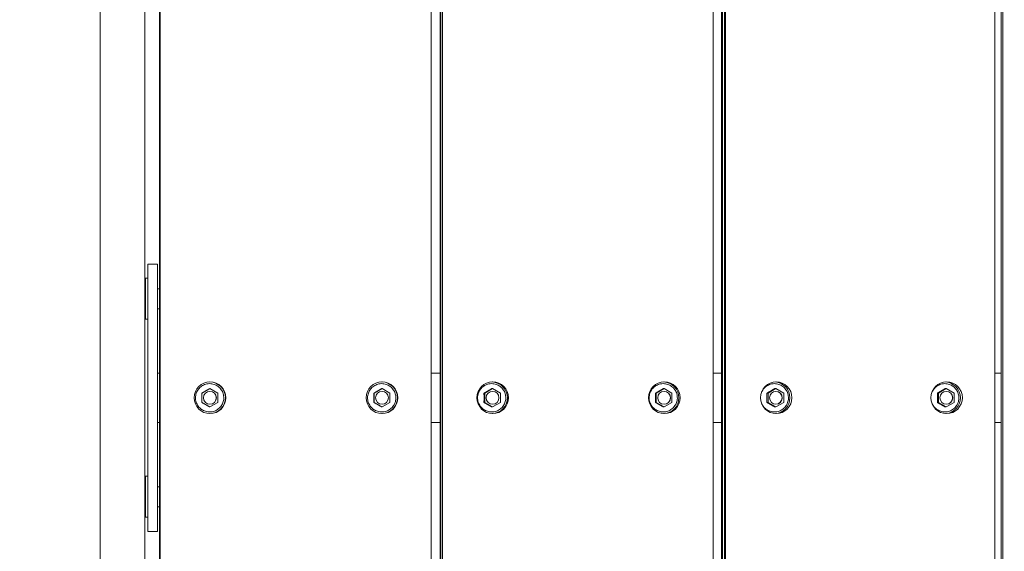
# Model space of a CAD drawing. Units: millimetres. Extents: x 7748 to 22650, y 4753 to 18284.
# Drawn here: x 15009 to 15507, y 13200 to 13468 of the extents above; entities that cross this region are included whole.
import ezdxf

# ---------------------------------------------------------------- set-up
doc = ezdxf.new("R2010")
doc.units = ezdxf.units.MM
doc.header["$LTSCALE"] = 75
doc.layers.add('Dimension (ISO)', color=7, linetype='Continuous', lineweight=18)
doc.layers.add('Visible (ISO)', color=7, linetype='Continuous', lineweight=18)
doc.layers.add('Fall Zone', color=5, linetype='Continuous', lineweight=20, true_color=0x0000ff)
doc.styles.add('Note Text (ISO)', font='tahoma.ttf')
doc.dimstyles.new('Aplay Dimension Styles M', dxfattribs={"dimscale": 75, "dimtxt": 2.5, "dimasz": 2.5, "dimexe": 3.175, "dimexo": 2, "dimgap": 0.762, "dimtad": 1, "dimdec": 1, "dimlfac": 0.001, "dimrnd": 1e-08, "dimzin": 0, "dimdsep": 46, "dimtxsty": 'Note Text (ISO)', "dimcen": 0.09, "dimdle": 10, "dimclrd": 256, "dimclre": 256, "dimclrt": 7, "dimadec": 0, "dimazin": 0, "dimtfac": 1.402080059051514, "dimtofl": 0, "dimtmove": 0, "dimatfit": 3, "dimfxl": 1, "dimtolj": 1, "dimtzin": 0, "dimlwd": -1, "dimlwe": -1, "dimarcsym": 0})

# ---------------------------------------------------------------- blocks, each defined once
blk = doc.blocks.new('*D52')
at = {"layer": 'Defpoints', "color": 0, "transparency": 16777216}
for p in [(22650.00000000005, 18027.26849999995), (8849.999999999925, 13718.66356181466), (22650.00000000005, 12777.26850000026)]:
    blk.add_point(p, dxfattribs=at)
at = {"layer": 'Dimension (ISO)', "transparency": 16777216}
for p, q in [((8849.999999999925, 13868.66356181466), (8849.999999999925, 18265.39349999995)), ((22650.00000000005, 12927.26850000026), (22650.00000000005, 18265.39349999995)), ((9037.499999999925, 18027.26849999995), (22462.50000000005, 18027.26849999995))]:
    blk.add_line(p, q, dxfattribs=at)
for points in [[(9037.499999999925, 18058.51849999995), (9037.499999999925, 17996.01849999995), (8849.999999999925, 18027.26849999995)], [(22462.50000000005, 18058.51849999995), (22462.50000000005, 17996.01849999995), (22650.00000000005, 18027.26849999995)]]:
    blk.add_solid(points, dxfattribs=at)
at = {"layer": 'Dimension (ISO)', "color": 7, "transparency": 16777216, "insert": (15749.99999999945, 18280.48129255454), "char_height": 187.5, "attachment_point": 2, "style": 'Note Text (ISO)'}
blk.add_mtext('\\A1;13.8 m', dxfattribs=at)

msp = doc.modelspace()

# ---------------------------------------------------------------- linework, layer by layer
at = {"layer": 'Fall Zone'}
msp.add_line((15050.0000000001, 11177.26850000014), (15050.00000000004, 15377.26850000013), dxfattribs=at)
for centre, radius, end in [((14075.00000000008, 12802.26850000012), 1599.999999999999, 90.00000000000087), ((15074.99999999962, 12802.26850000152), 1600, 90.0000000000521)]:
    msp.add_arc(centre, radius, 0, end, dxfattribs=at)
at = {"layer": 'Visible (ISO)'}
for p, q in [((15072.50000000007, 13719.76850000012), (15072.50000000008, 12834.76850000015)), ((15079.95680762688, 12845.63345978565), (15079.95680762687, 13708.90354021462)), ((15080.00000000007, 12845.63345978565), (15080.00000000006, 13708.90354021462)), ((15080.27531381084, 13708.90354021462), (15080.27531381086, 12845.63345978565)), ((15217.26657492084, 12894.76850000014), (15217.26657492083, 13659.76850000013)), ((15221.72083238793, 12894.76850000015), (15221.72083238792, 13659.76850000013)), ((15222.02793495157, 12894.76850000015), (15222.02793495156, 13659.76850000013)), ((15222.87459422601, 13659.76850000013), (15222.87459422602, 12894.76850000014)), ((15359.6897837868, 12894.76850000015), (15359.68978378679, 13659.76850000013)), ((15363.9604811904, 12894.76850000015), (15363.96048119038, 13659.76850000013)), ((15364.48742088731, 12894.76850000015), (15364.4874208873, 13659.76850000013)), ((15365.4773043402, 13659.76850000013), (15365.47730434021, 12894.76850000015)), ((15365.90624961767, 13659.76850000013), (15365.90624961768, 12894.76850000015)), ((15502.04722236282, 12894.76850000015), (15502.04722236281, 13659.76850000014)), ((15505.24893188185, 12894.76850000015), (15505.24893188184, 13659.76850000014)), ((15506.00391028705, 12894.76850000015), (15506.00391028704, 13659.76850000014)), ((15074.00000000007, 13319.76850000013), (15074.00000000007, 13344.76850000014)), ((15074.00000000007, 13344.76850000014), (15079.00000000007, 13344.76850000014)), ((15079.00000000007, 13344.76850000014), (15079.00000000007, 13319.76850000014)), ((15072.80000000007, 13337.61850000014), (15072.80000000007, 13316.91850000014)), ((15072.80000000007, 13337.61850000014), (15074.00000000007, 13337.61850000014)), ((15072.80000000007, 13332.26850000014), (15072.50000000007, 13332.26850000014)), ((15079.95680762687, 13332.26850000014), (15079.00000000007, 13332.26850000014)), ((15072.80000000007, 13322.26850000014), (15072.50000000007, 13322.26850000014)), ((15074.00000000007, 13234.76850000014), (15074.00000000007, 13319.76850000013)), ((15079.95680762687, 13322.26850000014), (15079.00000000007, 13322.26850000014)), ((15079.00000000007, 13319.76850000014), (15079.00000000007, 13234.76850000014)), ((15072.80000000007, 13316.91850000014), (15074.00000000007, 13316.91850000014)), ((15079.00000000007, 13289.76850000014), (15079.95680762687, 13289.76850000014)), ((15217.26657492083, 13289.76850000014), (15221.72083238792, 13289.76850000014)), ((15359.68978378679, 13289.76850000014), (15363.96048119039, 13289.76850000014)), ((15502.04722236281, 13289.76850000014), (15505.24893188184, 13289.76850000014)), ((15079.00000000007, 13269.76850000014), (15079.00000000007, 13284.76850000014)), ((15101.30145470055, 13279.57790107689), (15101.41326986394, 13279.57790107689)), ((15105.41175362268, 13281.88730215365), (15101.41326986394, 13279.57790107689)), ((15101.41326986394, 13279.57790107689), (15101.41326986394, 13274.95909892338)), ((15105.29993845928, 13281.88730215365), (15105.41175362268, 13281.88730215365)), ((15109.41023738142, 13279.57790107689), (15105.41175362268, 13281.88730215365)), ((15109.41023738142, 13274.95909892338), (15109.41023738142, 13279.57790107689)), ((15188.26847645311, 13279.5779010769), (15188.3802916165, 13279.5779010769)), ((15192.37877537524, 13281.88730215366), (15188.3802916165, 13279.5779010769)), ((15188.3802916165, 13279.5779010769), (15188.3802916165, 13274.95909892338)), ((15192.26696021184, 13281.88730215366), (15192.37877537524, 13281.88730215366)), ((15196.37725913398, 13279.5779010769), (15192.37877537524, 13281.88730215366)), ((15196.37725913398, 13274.95909892338), (15196.37725913398, 13279.5779010769)), ((15243.90406114311, 13279.5779010769), (15244.2479209184, 13279.5779010769)), ((15248.23355849496, 13281.88730215366), (15244.2479209184, 13279.5779010769)), ((15244.2479209184, 13279.5779010769), (15244.2479209184, 13274.95909892338)), ((15247.88969871967, 13281.88730215366), (15248.23355849496, 13281.88730215366)), ((15252.21919607152, 13279.5779010769), (15248.23355849496, 13281.88730215366)), ((15252.21919607152, 13274.95909892338), (15252.21919607152, 13279.5779010769)), ((15330.59167843327, 13279.5779010769), (15330.93553820856, 13279.5779010769)), ((15334.92117578512, 13281.88730215366), (15330.93553820856, 13279.5779010769)), ((15330.93553820856, 13279.5779010769), (15330.93553820856, 13274.95909892338)), ((15334.57731600983, 13281.88730215366), (15334.92117578512, 13281.88730215366)), ((15338.90681336168, 13279.5779010769), (15334.92117578512, 13281.88730215366)), ((15338.90681336168, 13274.95909892338), (15338.90681336168, 13279.5779010769)), ((15386.86954231476, 13279.5779010769), (15387.44578135582, 13279.5779010769)), ((15391.40531516744, 13281.88730215366), (15387.44578135582, 13279.5779010769)), ((15387.44578135582, 13279.5779010769), (15387.44578135582, 13274.95909892338)), ((15390.82907612639, 13281.88730215366), (15391.40531516744, 13281.88730215366)), ((15395.36484897907, 13279.5779010769), (15391.40531516744, 13281.88730215366)), ((15395.36484897907, 13274.95909892338), (15395.36484897907, 13279.5779010769)), ((15472.98940271765, 13279.5779010769), (15473.56564175871, 13279.5779010769)), ((15477.52517557033, 13281.88730215366), (15473.56564175871, 13279.5779010769)), ((15473.56564175871, 13279.5779010769), (15473.56564175871, 13274.95909892338)), ((15476.94893652928, 13281.88730215366), (15477.52517557033, 13281.88730215366)), ((15481.48470938196, 13279.5779010769), (15477.52517557033, 13281.88730215366)), ((15481.48470938196, 13274.95909892338), (15481.48470938196, 13279.5779010769)), ((15101.30145470055, 13274.95909892338), (15101.41326986394, 13274.95909892338)), ((15101.41326986394, 13274.95909892338), (15105.41175362268, 13272.64969784662)), ((15105.41175362268, 13272.64969784662), (15109.41023738142, 13274.95909892338)), ((15188.26847645311, 13274.95909892338), (15188.3802916165, 13274.95909892338)), ((15188.3802916165, 13274.95909892338), (15192.37877537524, 13272.64969784662)), ((15192.37877537524, 13272.64969784662), (15196.37725913398, 13274.95909892338)), ((15243.90406114311, 13274.95909892338), (15244.2479209184, 13274.95909892338)), ((15244.2479209184, 13274.95909892338), (15248.23355849496, 13272.64969784662)), ((15248.23355849496, 13272.64969784662), (15252.21919607152, 13274.95909892338)), ((15330.59167843327, 13274.95909892338), (15330.93553820856, 13274.95909892338)), ((15330.93553820856, 13274.95909892338), (15334.92117578512, 13272.64969784662)), ((15334.92117578512, 13272.64969784662), (15338.90681336168, 13274.95909892338)), ((15386.86954231476, 13274.95909892338), (15387.44578135582, 13274.95909892338)), ((15387.44578135582, 13274.95909892338), (15391.40531516744, 13272.64969784662)), ((15391.40531516744, 13272.64969784662), (15395.36484897907, 13274.95909892338)), ((15472.98940271765, 13274.95909892338), (15473.56564175871, 13274.95909892338)), ((15473.56564175871, 13274.95909892338), (15477.52517557033, 13272.64969784662)), ((15477.52517557033, 13272.64969784662), (15481.48470938196, 13274.95909892338)), ((15105.29993845928, 13272.64969784662), (15105.41175362268, 13272.64969784662)), ((15192.26696021184, 13272.64969784662), (15192.37877537524, 13272.64969784662)), ((15247.88969871967, 13272.64969784662), (15248.23355849496, 13272.64969784662)), ((15334.57731600983, 13272.64969784662), (15334.92117578512, 13272.64969784662)), ((15390.82907612639, 13272.64969784662), (15391.40531516744, 13272.64969784662)), ((15476.94893652928, 13272.64969784662), (15477.52517557033, 13272.64969784662)), ((15079.95680762687, 13264.76850000014), (15079.00000000007, 13264.76850000014)), ((15221.72083238792, 13264.76850000014), (15217.26657492083, 13264.76850000014)), ((15363.96048119039, 13264.76850000014), (15359.68978378679, 13264.76850000014)), ((15505.24893188184, 13264.76850000014), (15502.04722236281, 13264.76850000014)), ((15072.80000000007, 13237.61850000014), (15072.80000000007, 13216.91850000014)), ((15072.80000000007, 13237.61850000014), (15074.00000000007, 13237.61850000014)), ((15074.00000000007, 13209.76850000013), (15074.00000000007, 13234.76850000013)), ((15079.00000000007, 13234.76850000014), (15079.00000000007, 13209.76850000014)), ((15072.80000000007, 13232.26850000014), (15072.50000000007, 13232.26850000014)), ((15079.95680762687, 13232.26850000014), (15079.00000000007, 13232.26850000014)), ((15072.80000000007, 13222.26850000014), (15072.50000000007, 13222.26850000014)), ((15079.95680762687, 13222.26850000014), (15079.00000000007, 13222.26850000014)), ((15072.80000000007, 13216.91850000014), (15074.00000000007, 13216.91850000014)), ((15079.00000000007, 13209.76850000014), (15074.00000000007, 13209.76850000014))]:
    msp.add_line(p, q, dxfattribs=at)
for centre, major_axis, ratio in [((15105.44479127997, 13277.26850000014), (1.189917094596435e-13, -7.999999999999998), 0.9996209396845926), ((15192.41181303253, 13277.26850000014), (1.189917094596435e-13, -7.999999999999998), 0.9996209396845926), ((15248.33515760789, 13277.26850000014), (1.190616777496257e-13, -7.999999999999997), 0.996409394139737), ((15335.02277489805, 13277.26850000014), (1.190616777496257e-13, -7.999999999999997), 0.996409394139737), ((15391.57557461509, 13277.26850000014), (1.190608654740353e-13, -7.999999999999997), 0.9898834529067614), ((15477.69543501798, 13277.26850000014), (1.190608654740353e-13, -7.999999999999997), 0.9898834529067614), ((15105.41175362268, 13277.26850000014), (4.543521893283409e-14, -3.249999999999998), 0.9996209396846122), ((15192.37877537524, 13277.26850000014), (4.543521893283409e-14, -3.249999999999998), 0.9996209396846122), ((15248.23355849496, 13277.26850000014), (4.815397997955471e-14, -3.249999999999998), 0.9964093941397368), ((15334.92117578512, 13277.26850000014), (4.815397997955471e-14, -3.249999999999998), 0.9964093941397368), ((15391.40531516744, 13277.26850000014), (4.806341863716607e-14, -3.249999999999998), 0.9898834529067612), ((15477.52517557033, 13277.26850000014), (4.806341863716607e-14, -3.249999999999998), 0.9898834529067612)]:
    msp.add_ellipse(centre, major_axis=major_axis, ratio=ratio, dxfattribs=at)
for centre, major_axis, ratio, start_param, end_param in [((15105.25207161243, 13277.26850000014), (-1.469568282168321e-13, 7.999999999999998), 0.9996209396845926, 3.153642491917616, 6.271135468851726), ((15192.21909336499, 13277.26850000014), (-9.45288769135799e-14, 7.999999999999998), 0.9996209396845929, 3.153642491917623, 6.271135468851734), ((15247.74249611578, 13277.26850000014), (-1.281933543692548e-13, 7.999999999999997), 0.9964093941397372, 3.178776044714315, 6.246001916055032), ((15334.43011340594, 13277.26850000014), (-1.233551021745382e-13, 7.999999999999997), 0.996409394139737, 3.178776044714649, 6.246001916055033), ((15390.58239450382, 13277.26850000014), (-1.192080288647812e-13, 7.999999999999998), 0.989883452906761, 3.204341971356339, 6.220435989413011), ((15476.70225490672, 13277.26850000014), (-1.232737870116018e-13, 7.999999999999997), 0.9898834529067614, 3.204341971356337, 6.22043598941301), ((15105.39798793214, 13277.26850000014), (6.117720872532601e-13, 3.249999999999998), 0.9996209396846127, 3.143711256797197, 6.281066703972559), ((15192.3650096847, 13277.26850000014), (6.110504151821997e-13, 3.249999999999998), 0.9996209396846122, 3.143711256797197, 6.281066703972559), ((15248.19122553124, 13277.26850000014), (-3.157823530658756e-14, 3.249999999999999), 0.9964093941397368, 3.14812893281681, 6.276649027953372), ((15334.8788428214, 13277.26850000014), (-3.157823530658756e-14, 3.249999999999999), 0.9964093941397368, 3.14812893281681, 6.276649027953372), ((15391.33437373092, 13277.26850000014), (-3.837567470830334e-14, 3.249999999999998), 0.9898834529067612, 3.152618485229741, 6.272159475539614), ((15477.45423413381, 13277.26850000014), (-3.801992087045653e-14, 3.249999999999998), 0.9898834529067614, 3.15261848523057, 6.272159475539614)]:
    msp.add_ellipse(centre, major_axis=major_axis, ratio=ratio, start_param=start_param, end_param=end_param, dxfattribs=at)
for points, knots in [([(15105.26859044107, 13284.41850000014), (15106.03097004725, 13284.41850000014), (15106.79321685477, 13284.29544943213), (15108.24057672541, 13283.81565918065), (15108.92543690796, 13283.45900047355), (15110.1484641685, 13282.54812464441), (15110.68641408383, 13281.9940601126), (15111.56094364838, 13280.74455394568), (15111.8973638864, 13280.04932428726), (15112.33458935222, 13278.58802822911), (15112.4353117626, 13277.82221355289), (15112.39081565294, 13276.29749302166), (15112.24560237542, 13275.53885198098), (15111.72388824389, 13274.10553285319), (15111.34748101749, 13273.43110264743), (15110.40152820393, 13272.23473294916), (15109.83215305402, 13271.71299673016), (15108.55802912133, 13270.87504853932), (15107.85350704213, 13270.55897485142), (15106.38059216686, 13270.16450647413), (15105.61245767364, 13270.08617384901), (15104.09029216843, 13270.17520914076), (15103.33652618755, 13270.34255957142), (15101.91963076206, 13270.90604672311), (15101.2567493758, 13271.30208877225), (15100.08895684407, 13272.28282970258), (15099.58425391547, 13272.8673640401), (15098.78412594645, 13274.16581114135), (15098.48884758762, 13274.87950297856), (15098.13764004025, 13276.36384373456), (15098.08177816246, 13277.13423638559), (15098.2151745638, 13278.65376110036), (15098.40441112956, 13279.40262918916), (15099.00887785891, 13280.80303739919), (15099.42399919022, 13281.45433587862), (15100.43815102027, 13282.59342311331), (15101.03699909107, 13283.08101920235), (15102.35784367216, 13283.84313380113), (15103.07960582591, 13284.11752736324), (15104.30044471789, 13284.36913640608), (15104.78451070602, 13284.41850000014), (15105.26859044107, 13284.41850000014)], [0, 0, 0, 0, 0.3199804863997642, 0.3199804863997642, 0.6399648392968067, 0.6399648392968067, 0.9599592544675335, 0.9599592544675335, 1.279965934457821, 1.279965934457821, 1.599982228191594, 1.599982228191594, 1.920001690394336, 1.920001690394336, 2.240016627101393, 2.240016627101393, 2.560021127686738, 2.560021127686738, 2.880013402279171, 2.880013402279171, 3.199996502344612, 3.199996502344612, 3.51997712191716, 3.51997712191716, 3.839962941068858, 3.839962941068858, 4.159959573047431, 4.159959573047431, 4.47996834202494, 4.47996834202494, 4.799985771716951, 4.799985771716951, 5.120004969104066, 5.120004969104066, 5.440018344485726, 5.440018344485726, 5.760020603027141, 5.760020603027141, 6.080010841569505, 6.080010841569505, 6.283185307179586, 6.283185307179586, 6.283185307179586, 6.283185307179586]), ([(15192.23561219363, 13284.41850000014), (15192.99799179981, 13284.41850000014), (15193.76023860733, 13284.29544943213), (15195.20759847797, 13283.81565918065), (15195.89245866052, 13283.45900047355), (15197.11548592106, 13282.54812464442), (15197.65343583639, 13281.9940601126), (15198.52796540094, 13280.74455394568), (15198.86438563896, 13280.04932428726), (15199.30161110478, 13278.58802822911), (15199.40233351516, 13277.82221355289), (15199.3578374055, 13276.29749302166), (15199.21262412798, 13275.53885198098), (15198.69090999645, 13274.1055328532), (15198.31450277005, 13273.43110264744), (15197.36854995649, 13272.23473294916), (15196.79917480658, 13271.71299673017), (15195.52505087389, 13270.87504853932), (15194.82052879469, 13270.55897485142), (15193.34761391942, 13270.16450647414), (15192.5794794262, 13270.08617384901), (15191.05731392099, 13270.17520914076), (15190.30354794011, 13270.34255957142), (15188.88665251462, 13270.90604672311), (15188.22377112836, 13271.30208877226), (15187.05597859663, 13272.28282970258), (15186.55127566803, 13272.8673640401), (15185.75114769901, 13274.16581114135), (15185.45586934018, 13274.87950297856), (15185.10466179281, 13276.36384373456), (15185.04879991502, 13277.13423638559), (15185.18219631636, 13278.65376110036), (15185.37143288212, 13279.40262918917), (15185.97589961147, 13280.80303739919), (15186.39102094278, 13281.45433587862), (15187.40517277283, 13282.59342311331), (15188.00402084363, 13283.08101920235), (15189.32486542472, 13283.84313380113), (15190.04662757847, 13284.11752736324), (15191.26746647045, 13284.36913640608), (15191.75153245858, 13284.41850000014), (15192.23561219363, 13284.41850000014)], [0, 0, 0, 0, 0.3199804863997642, 0.3199804863997642, 0.6399648392968067, 0.6399648392968067, 0.9599592544675335, 0.9599592544675335, 1.279965934457821, 1.279965934457821, 1.599982228191594, 1.599982228191594, 1.920001690394336, 1.920001690394336, 2.240016627101393, 2.240016627101393, 2.560021127686738, 2.560021127686738, 2.880013402279171, 2.880013402279171, 3.199996502344612, 3.199996502344612, 3.51997712191716, 3.51997712191716, 3.839962941068858, 3.839962941068858, 4.159959573047431, 4.159959573047431, 4.47996834202494, 4.47996834202494, 4.799985771716951, 4.799985771716951, 5.120004969104066, 5.120004969104066, 5.440018344485726, 5.440018344485726, 5.760020603027141, 5.760020603027141, 6.080010841569505, 6.080010841569505, 6.283185307179586, 6.283185307179586, 6.283185307179586, 6.283185307179586]), ([(15247.79329567225, 13284.41850000014), (15248.55324322182, 13284.41850000014), (15249.3130565719, 13284.2955069835), (15250.75583702648, 13283.81596018754), (15251.4385420499, 13283.45946612752), (15252.65787532241, 13282.54898295431), (15253.1942490231, 13281.99509653499), (15254.06640999027, 13280.74587750822), (15254.40197647744, 13280.05071168078), (15254.83826153253, 13278.58939393798), (15254.93884077951, 13277.82347349579), (15254.89470773188, 13276.29843691806), (15254.74997985548, 13275.53958269337), (15254.22977763084, 13274.10587089845), (15253.8544206882, 13273.43124965554), (15252.91105774676, 13272.23465417815), (15252.34327130285, 13271.71284300904), (15251.07276780631, 13270.87490919617), (15250.37032011521, 13270.55886165002), (15248.90185561549, 13270.16449736981), (15248.13611468144, 13270.08618665204), (15246.61875045064, 13270.17518170591), (15245.8673940068, 13270.34245274027), (15244.45496297123, 13270.90565527886), (15243.79414972669, 13271.3015207662), (15242.62983217337, 13272.28186771319), (15242.12657906422, 13272.86623612852), (15241.32855755371, 13274.16444233477), (15241.03399889901, 13274.87810059258), (15240.68348110107, 13276.36252522239), (15240.62764116903, 13277.13305104277), (15240.76045518827, 13278.6529257642), (15240.94909989282, 13279.4020130534), (15241.55185521913, 13280.80279878188), (15241.96582648135, 13281.45427145383), (15242.97719490486, 13282.59353902188), (15243.57435937428, 13283.08118696268), (15244.89140967939, 13283.84325426786), (15245.61102244309, 13284.11761325574), (15246.82817529761, 13284.36915379265), (15247.31072853402, 13284.41850000014), (15247.79329567225, 13284.41850000014)], [0, 0, 0, 0, 0.3198143655306813, 0.3198143655306813, 0.639665890686947, 0.639665890686947, 0.9596135682822919, 0.9596135682822919, 1.279677388456455, 1.279677388456455, 1.599831457060112, 1.599831457060112, 1.920015145011801, 1.920015145011801, 2.240156583553676, 2.240156583553676, 2.560199922800869, 2.560199922800869, 2.880127246231696, 2.880127246231696, 3.199966748220247, 3.199966748220247, 3.519782395671084, 3.519782395671084, 3.839647981324935, 3.839647981324935, 4.159616736422619, 4.159616736422619, 4.47970022467302, 4.47970022467302, 4.799864913953614, 4.799864913953614, 5.120046139036323, 5.120046139036323, 5.440172956973176, 5.440172956973176, 5.760195108331266, 5.760195108331266, 6.080102998111333, 6.080102998111333, 6.283185307179586, 6.283185307179586, 6.283185307179586, 6.283185307179586]), ([(15334.48091296241, 13284.41850000014), (15335.24086051198, 13284.41850000014), (15336.00067386206, 13284.2955069835), (15337.44345431664, 13283.81596018754), (15338.12615934005, 13283.45946612752), (15339.34549261257, 13282.54898295431), (15339.88186631326, 13281.99509653499), (15340.75402728043, 13280.74587750822), (15341.0895937676, 13280.05071168078), (15341.52587882269, 13278.58939393798), (15341.62645806967, 13277.82347349579), (15341.58232502204, 13276.29843691806), (15341.43759714564, 13275.53958269337), (15340.917394921, 13274.10587089845), (15340.54203797836, 13273.43124965554), (15339.59867503692, 13272.23465417815), (15339.03088859301, 13271.71284300904), (15337.76038509647, 13270.87490919617), (15337.05793740537, 13270.55886165002), (15335.58947290564, 13270.16449736981), (15334.8237319716, 13270.08618665204), (15333.3063677408, 13270.17518170591), (15332.55501129696, 13270.34245274027), (15331.14258026139, 13270.90565527886), (15330.48176701685, 13271.3015207662), (15329.31744946353, 13272.28186771319), (15328.81419635438, 13272.86623612852), (15328.01617484387, 13274.16444233477), (15327.72161618917, 13274.87810059258), (15327.37109839123, 13276.36252522239), (15327.31525845919, 13277.13305104277), (15327.44807247843, 13278.6529257642), (15327.63671718298, 13279.4020130534), (15328.23947250929, 13280.80279878188), (15328.65344377151, 13281.45427145383), (15329.66481219501, 13282.59353902188), (15330.26197666443, 13283.08118696268), (15331.57902696955, 13283.84325426786), (15332.29863973325, 13284.11761325574), (15333.51579258777, 13284.36915379265), (15333.99834582418, 13284.41850000014), (15334.48091296241, 13284.41850000014)], [0, 0, 0, 0, 0.3198143655306813, 0.3198143655306813, 0.639665890686947, 0.639665890686947, 0.9596135682822919, 0.9596135682822919, 1.279677388456455, 1.279677388456455, 1.599831457060112, 1.599831457060112, 1.920015145011801, 1.920015145011801, 2.240156583553676, 2.240156583553676, 2.560199922800869, 2.560199922800869, 2.880127246231696, 2.880127246231696, 3.199966748220247, 3.199966748220247, 3.519782395671084, 3.519782395671084, 3.839647981324935, 3.839647981324935, 4.159616736422619, 4.159616736422619, 4.47970022467302, 4.47970022467302, 4.799864913953614, 4.799864913953614, 5.120046139036323, 5.120046139036323, 5.440172956973176, 5.440172956973176, 5.760195108331266, 5.760195108331266, 6.080102998111333, 6.080102998111333, 6.283185307179586, 6.283185307179586, 6.283185307179586, 6.283185307179586]), ([(15390.66752422765, 13284.41850000014), (15391.42252994895, 13284.41850000014), (15392.17739844207, 13284.29562536189), (15393.61087542547, 13283.81657923378), (15394.28920252319, 13283.46042242079), (15395.50103569619, 13282.55074001979), (15396.03421007376, 13281.99721296159), (15396.9015589211, 13280.7485705275), (15397.23538922701, 13280.05353006599), (15397.66975418708, 13278.59216706876), (15397.7700388881, 13277.82603594362), (15397.72664163009, 13276.30037084179), (15397.58290387595, 13275.5410930669), (15397.06578857265, 13274.10659363447), (15396.69257409129, 13273.4315856934), (15395.75448573181, 13272.2345232746), (15395.18992776713, 13271.71255201338), (15393.92677372018, 13270.87463460659), (15393.22853326396, 13270.55863462327), (15391.76909846135, 13270.16447940148), (15391.00821666554, 13270.0862127678), (15389.50060420723, 13270.17512534346), (15388.75414437639, 13270.3422330904), (15387.35078250476, 13270.90485082913), (15386.69416962932, 13271.30035544383), (15385.53690707067, 13272.27990093502), (15385.03659691455, 13272.86393581562), (15384.48056979497, 13273.77301182064), (15384.33783296624, 13274.04387155926), (15384.21287935429, 13274.32282086837)], [0, 0, 0, 0, 0.3194723764825325, 0.3194723764825325, 0.6390525606395379, 0.6390525606395379, 0.9589084916546136, 0.9589084916546136, 1.279091420194882, 1.279091420194882, 1.599523938327766, 1.599523938327766, 1.920037659375131, 1.920037659375131, 2.240435862551556, 2.240435862551556, 2.560562031930186, 2.560562031930186, 2.880360181471651, 2.880360181471651, 3.199905587031736, 3.199905587031736, 3.519381694615738, 3.519381694615738, 3.839002488955011, 3.839002488955011, 4.158918254779881, 4.158918254779881, 4.287439943436091, 4.287439943436091, 4.287439943436091, 4.287439943436091]), ([(15384.21287935429, 13280.21417913191), (15384.50760787173, 13280.87213783381), (15384.90185013683, 13281.48473623074), (15385.88052243916, 13282.59374933705), (15386.47426768297, 13283.08151087496), (15387.78361811048, 13283.84349339535), (15388.49887147008, 13284.11778645073), (15389.70854666391, 13284.36918915371), (15390.18802832696, 13284.41850000014), (15390.66752422765, 13284.41850000014)], [5.137338017332445, 5.137338017332445, 5.137338017332445, 5.137338017332445, 5.440482569670083, 5.440482569670083, 5.760549337291807, 5.760549337291807, 6.080291884543515, 6.080291884543515, 6.283185307179586, 6.283185307179586, 6.283185307179586, 6.283185307179586]), ([(15476.78738463054, 13284.41850000014), (15477.54239035184, 13284.41850000014), (15478.29725884496, 13284.29562536189), (15479.73073582836, 13283.81657923378), (15480.40906292608, 13283.46042242079), (15481.62089609908, 13282.55074001979), (15482.15407047665, 13281.99721296159), (15483.02141932399, 13280.7485705275), (15483.3552496299, 13280.05353006599), (15483.78961458997, 13278.59216706876), (15483.88989929099, 13277.82603594362), (15483.84650203298, 13276.30037084179), (15483.70276427884, 13275.5410930669), (15483.18564897554, 13274.10659363447), (15482.81243449418, 13273.4315856934), (15481.8743461347, 13272.2345232746), (15481.30978817002, 13271.71255201338), (15480.04663412307, 13270.87463460659), (15479.34839366685, 13270.55863462327), (15477.88895886423, 13270.16447940148), (15477.12807706843, 13270.0862127678), (15475.62046461012, 13270.17512534346), (15474.87400477928, 13270.3422330904), (15473.47064290765, 13270.90485082913), (15472.81403003221, 13271.30035544383), (15471.65676747356, 13272.27990093502), (15471.15645731744, 13272.86393581562), (15470.60043019786, 13273.77301182064), (15470.45769336913, 13274.04387155926), (15470.33273975718, 13274.32282086837)], [0, 0, 0, 0, 0.3194723764825325, 0.3194723764825325, 0.6390525606395379, 0.6390525606395379, 0.9589084916546136, 0.9589084916546136, 1.279091420194882, 1.279091420194882, 1.599523938327766, 1.599523938327766, 1.920037659375131, 1.920037659375131, 2.240435862551556, 2.240435862551556, 2.560562031930186, 2.560562031930186, 2.880360181471651, 2.880360181471651, 3.199905587031736, 3.199905587031736, 3.519381694615738, 3.519381694615738, 3.839002488955011, 3.839002488955011, 4.158918254779881, 4.158918254779881, 4.287439943436543, 4.287439943436543, 4.287439943436543, 4.287439943436543]), ([(15470.33273975718, 13280.21417913191), (15470.62746827462, 13280.87213783381), (15471.02171053972, 13281.48473623074), (15472.00038284205, 13282.59374933705), (15472.59412808586, 13283.08151087496), (15473.90347851337, 13283.84349339535), (15474.61873187298, 13284.11778645073), (15475.8284070668, 13284.36918915371), (15476.30788872985, 13284.41850000014), (15476.78738463054, 13284.41850000014)], [5.137338017332104, 5.137338017332104, 5.137338017332104, 5.137338017332104, 5.440482569670083, 5.440482569670083, 5.760549337291807, 5.760549337291807, 6.080291884543515, 6.080291884543515, 6.283185307179586, 6.283185307179586, 6.283185307179586, 6.283185307179586])]:
    msp.add_open_spline(points, degree=3, knots=knots, dxfattribs=at)
for points, weights in [([(15101.30145470055, 13279.57790107689), (15103.30921481886, 13280.73260161527), (15105.29993845928, 13281.88730215365)], [1.242085760454901, 1.434237096310476, 1.242085760454901]), ([(15101.30145470055, 13274.95909892338), (15101.3099729395, 13277.26850000014), (15101.30145470055, 13279.5779010769)], [1.242085760454902, 1.434237096310477, 1.242085760454902]), ([(15188.26847645311, 13279.5779010769), (15190.27623657143, 13280.73260161528), (15192.26696021184, 13281.88730215366)], [1.242085760454901, 1.434237096310476, 1.242085760454901]), ([(15188.26847645311, 13274.95909892338), (15188.27699469206, 13277.26850000014), (15188.26847645311, 13279.5779010769)], [1.242085760454902, 1.434237096310477, 1.242085760454902]), ([(15243.90406114311, 13279.5779010769), (15245.92307566051, 13280.73260161528), (15247.88969871967, 13281.88730215366)], [1.242085760454901, 1.434237096310476, 1.242085760454901]), ([(15243.90406114311, 13274.95909892338), (15243.93025687223, 13277.26850000014), (15243.90406114311, 13279.5779010769)], [1.242085760454902, 1.434237096310477, 1.242085760454902]), ([(15330.59167843327, 13279.5779010769), (15332.61069295066, 13280.73260161528), (15334.57731600983, 13281.88730215366)], [1.242085760454901, 1.434237096310476, 1.242085760454901]), ([(15330.59167843327, 13274.95909892338), (15330.61787416238, 13277.26850000014), (15330.59167843327, 13279.5779010769)], [1.242085760454902, 1.434237096310477, 1.242085760454902]), ([(15386.86954231476, 13279.5779010769), (15388.89320793426, 13280.73260161528), (15390.82907612639, 13281.88730215366)], [1.242085760454901, 1.434237096310476, 1.242085760454901]), ([(15386.86954231477, 13274.95909892338), (15386.91344102845, 13277.26850000014), (15386.86954231476, 13279.5779010769)], [1.242085760454902, 1.434237096310477, 1.242085760454902]), ([(15472.98940271765, 13279.5779010769), (15475.01306833716, 13280.73260161528), (15476.94893652928, 13281.88730215366)], [1.242085760454901, 1.434237096310476, 1.242085760454901]), ([(15472.98940271765, 13274.95909892338), (15473.03330143134, 13277.26850000014), (15472.98940271765, 13279.5779010769)], [1.242085760454902, 1.434237096310477, 1.242085760454902]), ([(15105.29993845928, 13272.64969784662), (15103.30921481887, 13273.804398385), (15101.30145470055, 13274.95909892338)], [1.2420857604549, 1.434237096310475, 1.2420857604549]), ([(15192.26696021185, 13272.64969784662), (15190.27623657143, 13273.804398385), (15188.26847645311, 13274.95909892338)], [1.2420857604549, 1.434237096310475, 1.2420857604549]), ([(15247.88969871967, 13272.64969784662), (15245.9230756605, 13273.804398385), (15243.90406114311, 13274.95909892338)], [1.2420857604549, 1.434237096310475, 1.2420857604549]), ([(15334.57731600983, 13272.64969784662), (15332.61069295066, 13273.804398385), (15330.59167843327, 13274.95909892338)], [1.2420857604549, 1.434237096310475, 1.2420857604549]), ([(15390.82907612639, 13272.64969784662), (15388.89320793427, 13273.80439838501), (15386.86954231476, 13274.95909892338)], [1.2420857604549, 1.434237096310475, 1.2420857604549]), ([(15476.94893652928, 13272.64969784662), (15475.01306833716, 13273.80439838501), (15472.98940271765, 13274.95909892338)], [1.2420857604549, 1.434237096310475, 1.2420857604549])]:
    msp.add_rational_spline(points, weights, degree=2, dxfattribs=at)

# ---------------------------------------------------------------- dimensions: what is measured, and where the dimension line sits
at = {"layer": 'Dimension (ISO)'}
dim = msp.add_linear_dim(base=(22650.00000000005, 18027.26849999995), p1=(8849.999999999925, 13718.66356181466), p2=(22650.00000000005, 12777.26850000026), angle=180, text='<> m', dimstyle='Aplay Dimension Styles M', override={"dimgap": 0.762, "dimdec": 1, "dimlfac": 0.001, "dimpost": '', "dimtol": 0, "dimlim": 0, "dimtp": 0, "dimtm": -0, "dimtdec": 2, "dimatfit": 1}, dxfattribs=at)
dim.commit()
dim.dimension.update_dxf_attribs({"geometry": '*D52', "text_midpoint": (15749.99999999945, 18027.26849999995), "dimtype": 160})

doc.saveas('drawing.dxf')
